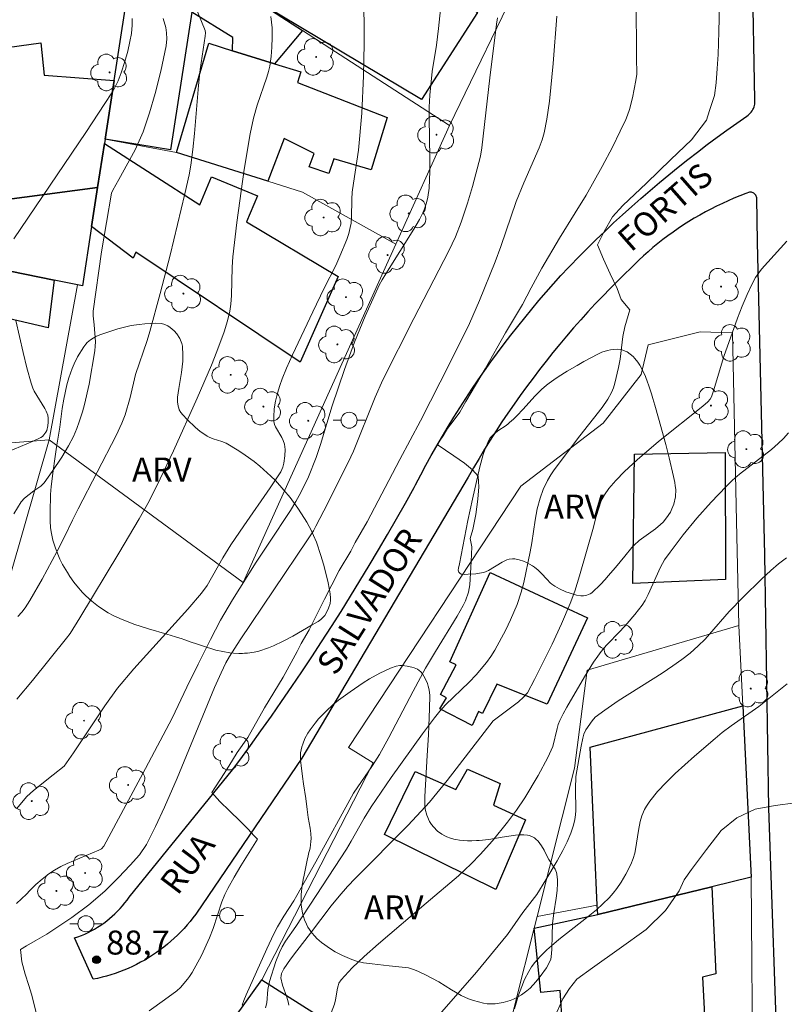
# Model space of a CAD drawing. Units: metres. Extents: x 285518 to 286033, y 1674346 to 1674911.
# Drawn here: x 285748 to 285796, y 1674724 to 1674786 of the extents above; entities that cross this region are included whole.
import ezdxf

# ---------------------------------------------------------------- set-up
doc = ezdxf.new("R2010")
doc.units = ezdxf.units.M
doc.header["$MEASUREMENT"] = 0
for name, color, linetype, lineweight, true_color in [('Arvores_Isoladas', 7, 'Continuous', 18, 0x00ff33), ('Curvas_Intermediarias', 7, 'Continuous', 9, 0x783c14), ('Curvas_Mestras', 7, 'Continuous', 20, 0x783c14), ('Pto_Cotado', 7, 'Continuous', 9, 0x783c14), ('Topon_Pto_Cotado', 7, 'Continuous', 9, 0x783c14), ('Topon_Vegetacao', 7, 'Continuous', 9, 0x00ff33), ('Vegetacao', 7, 'Orla8', 9, 0x00ff33)]:
    doc.layers.add(name, color=color, linetype=linetype, lineweight=lineweight, true_color=true_color)
for name, color, linetype, lineweight in [('Cerca', 8, 'Cerca', 20), ('Edificacoes', 7, 'Continuous', 30), ('Muro_Grade', 8, 'Continuous', 20), ('Pavimentacao_Asfaltica_Mfio', 10, 'Continuous', 30), ('Poste', 7, 'Continuous', 9), ('Topon_de_Vias', 7, 'Continuous', 9)]:
    doc.layers.add(name, color=color, linetype=linetype, lineweight=lineweight)
doc.styles.add('Arial', font='arial.ttf', dxfattribs={"height": 1.5})
doc.styles.get("Standard").update_dxf_attribs({"font": 'arial.ttf'})
doc.linetypes.add('Cerca', pattern='A,10,0,["X",Standard,S=1,R=0,X=0,Y=-0.5],0.1', length=10.1)
doc.linetypes.add('Orla8', pattern='A,6,-0.5,["V",Standard,S=1,R=0,X=-0.5,Y=-1],-0.5,6,-0.5,["V",Standard,S=1,R=0,X=-0.5,Y=-1],-0.5', length=14)

# ---------------------------------------------------------------- blocks, each defined once
blk = doc.blocks.new('Arvore')
at = {"layer": 'Arvores_Isoladas'}
blk.add_lwpolyline([(-0.718, 0.493, 0.872324), (-0.722, -0.551, 0.862983), (0.284, -0.827, 0.900105), (0.89, 0.029, 0.863155), (0.262, 0.861, 0.882486)], format="xyb", close=True, dxfattribs=at)
blk.add_circle((0, 0), 0.0286, dxfattribs=at)
blk = doc.blocks.new('Poste')
at = {"layer": 'Poste'}
for points in [[(-0.5, 0), (-1, 0)], [(0.5, 0), (1, 0)]]:
    blk.add_lwpolyline(points, dxfattribs=at)
blk.add_lwpolyline([(0, 0.5, 1), (0, -0.5, 1)], format="xyb", close=True, dxfattribs=at)
blk = doc.blocks.new('Cotas')
at = {"layer": 'Pto_Cotado'}
blk.add_hatch(color=256, dxfattribs=at).paths.add_polyline_path([(0, 0.24, 1), (0, -0.24, 1)])
at = {"layer": 'Pto_Cotado', "lineweight": -3}
blk.add_lwpolyline([(0, -0.24, -1), (0, 0.24, -1)], format="xyb", close=True, dxfattribs=at)

msp = doc.modelspace()

# ---------------------------------------------------------------- linework, layer by layer
at = {"layer": 'Cerca', "flags": 128}
msp.add_lwpolyline([(285771.834, 1674771.539), (285765.992, 1674774.791), (285763.828, 1674775.475), (285758.111, 1674777.261), (285753.657, 1674778.09)], dxfattribs=at)
at = {"layer": 'Curvas_Intermediarias', "flags": 128}
for points, elevation in [([(285758.578, 1674788.192), (285759.919, 1674784.897), (285759.93, 1674784.759), (285759.911, 1674784.549), (285759.601, 1674782.45), (285759.501, 1674781.454), (285759.243, 1674778.458), (285759.139, 1674777.462), (285759.011, 1674776.47), (285758.911, 1674775.869), (285758.652, 1674774.676), (285757.716, 1674770.838), (285757.107, 1674768.446), (285756.46, 1674766.066), (285756.288, 1674765.505), (285755.56, 1674763.375), (285755.227, 1674761.935), (285754.91, 1674760.855), (285754.714, 1674760.348), (285754.348, 1674759.57), (285751.967, 1674754.987), (285751.613, 1674754.277), (285751.106, 1674753.198), (285750.672, 1674752.345), (285749.729, 1674750.586), (285748.965, 1674749.253), (285748.667, 1674748.782), (285748.462, 1674748.53), (285748.208, 1674748.255)], 93), ([(285769.816, 1674786.907), (285769.849, 1674785.348), (285769.842, 1674784.072), (285769.8, 1674782.067), (285769.7, 1674779.729), (285769.5, 1674777.405), (285769.18, 1674775.348), (285769.109, 1674774.786), (285769.081, 1674774.357), (285769.064, 1674773.208), (285769.031, 1674772.854), (285768.985, 1674772.58), (285768.888, 1674772.2), (285768.765, 1674771.824), (285768.335, 1674770.784), (285768.07, 1674770.204), (285767.352, 1674768.776), (285766.641, 1674767.31), (285765.362, 1674764.615), (285765.001, 1674763.779), (285764.734, 1674763.104), (285764.585, 1674762.699), (285764.436, 1674762.217), (285764.315, 1674761.725), (285764.232, 1674761.23), (285764.197, 1674760.742), (285764.208, 1674760.451), (285764.253, 1674760.253), (285764.311, 1674760.108), (285764.699, 1674759.45), (285764.796, 1674759.259), (285764.873, 1674759.019), (285764.912, 1674758.684), (285764.897, 1674758.296), (285764.837, 1674757.836), (285764.772, 1674757.588), (285764.637, 1674757.302), (285763.976, 1674756.289), (285762.325, 1674753.921), (285761.521, 1674752.723), (285761.021, 1674751.909), (285760.028, 1674750.197), (285759.685, 1674749.699), (285758.838, 1674748.701), (285755.447, 1674744.985), (285754.429, 1674743.772), (285753.64, 1674742.673), (285751.687, 1674739.727), (285751.097, 1674738.9), (285750.416, 1674738.342), (285749.178, 1674737.378), (285748.764, 1674736.991), (285748.427, 1674736.607), (285748.15, 1674736.243)], 91), ([(285786.845, 1674786.792), (285786.862, 1674783.209), (285786.882, 1674782.173), (285786.82, 1674781.768), (285786.612, 1674780.682), (285786.432, 1674779.951), (285786.312, 1674779.598), (285786.206, 1674779.339), (285785.856, 1674778.593), (285785.367, 1674777.609), (285784.721, 1674776.392), (285783.727, 1674774.588), (285783.036, 1674773.49), (285782.067, 1674771.91), (285780.946, 1674770.035), (285780.286, 1674768.796), (285779.743, 1674767.753), (285778.69, 1674765.988), (285777.415, 1674763.732), (285776.2, 1674761.698), (285775.831, 1674761.024), (285775.408, 1674760.462), (285775.065, 1674759.999), (285774.778, 1674759.556), (285774.42, 1674759.004), (285775.445, 1674758.289), (285776.123, 1674757.838), (285776.617, 1674757.421), (285776.968, 1674757.019), (285777.009, 1674756.365), (285776.945, 1674755.577), (285776.824, 1674754.631), (285776.639, 1674753.688), (285776.48, 1674753.119), (285776.579, 1674752.596), (285776.541, 1674751.686), (285776.455, 1674750.223), (285776.379, 1674749.778), (285776.177, 1674749.227), (285776.034, 1674748.934), (285775.657, 1674748.272), (285774.3, 1674746.066), (285773.678, 1674745.01), (285772.902, 1674743.579), (285771.393, 1674740.692), (285770.803, 1674739.624), (285770.368, 1674738.926), (285769.19, 1674737.198), (285766.829, 1674732.905), (285765.648, 1674730.794), (285765.451, 1674730.466), (285764.823, 1674729.505), (285764.434, 1674728.849), (285764.204, 1674728.396), (285763.776, 1674727.472), (285762.485, 1674724.59), (285762.335, 1674724.244), (285762.226, 1674723.938)], 87), ([(285792.048, 1674786.548), (285792.014, 1674784.821), (285791.983, 1674783.387), (285791.911, 1674782.526), (285791.858, 1674781.624), (285791.737, 1674780.84), (285791.435, 1674779.886), (285791.239, 1674779.287), (285790.307, 1674778.055), (285789.014, 1674776.83), (285787.49, 1674775.357), (285786.012, 1674773.951), (285785.378, 1674773.24), (285784.853, 1674772.319), (285784.552, 1674771.742), (285784.442, 1674771.494), (285784.811, 1674770.593), (285785.23, 1674769.688), (285785.652, 1674768.757), (285785.919, 1674768.066), (285786.461, 1674767.425), (285786.148, 1674766.358), (285786.02, 1674765.755), (285785.839, 1674764.349), (285785.745, 1674763.828), (285785.519, 1674762.842), (285785.425, 1674762.542), (285785.31, 1674762.254), (285785.087, 1674761.849), (285784.726, 1674761.315), (285783.327, 1674759.553), (285781.725, 1674757.427), (285781.508, 1674757.099), (285781.311, 1674756.763), (285781.029, 1674756.183), (285780.842, 1674755.657), (285780.665, 1674754.976), (285780.539, 1674754.275), (285780.329, 1674752.855), (285780.229, 1674752.292), (285779.833, 1674750.384), (285779.669, 1674749.761), (285779.404, 1674749.002), (285778.999, 1674748.044), (285778.7, 1674747.416), (285778.016, 1674746.134), (285777.766, 1674745.742), (285777.49, 1674745.364), (285776.843, 1674744.598), (285776.42, 1674744.153), (285774.943, 1674742.726), (285774.576, 1674742.327), (285774.236, 1674741.92), (285773.488, 1674740.907), (285771.541, 1674738.176), (285770.282, 1674736.343), (285769.852, 1674735.641), (285769.041, 1674734.206), (285768.737, 1674733.709), (285766.854, 1674730.798), (285765.583, 1674728.869), (285764.942, 1674727.943), (285764.729, 1674727.59), (285764.559, 1674727.241), (285764.329, 1674726.67), (285763.934, 1674725.415), (285763.827, 1674724.932), (285763.758, 1674724.08), (285763.679, 1674723.786)], 86), ([(285764.011, 1674785.78), (285764.092, 1674785.067), (285764.106, 1674784.462), (285764.083, 1674783.859), (285764.034, 1674783.266), (285763.945, 1674782.674), (285763.867, 1674782.321), (285763.768, 1674781.97), (285763.158, 1674780.229), (285762.925, 1674779.417), (285762.725, 1674778.438), (285762.35, 1674776.193), (285761.894, 1674772.898), (285761.637, 1674770.75), (285761.597, 1674770.09), (285761.568, 1674768.322), (285761.52, 1674767.777), (285761.454, 1674767.351), (285761.31, 1674766.749), (285761.093, 1674766.056), (285760.635, 1674764.812), (285760.3, 1674763.967), (285759.407, 1674761.91), (285757.93, 1674758.602), (285757.109, 1674756.858), (285756.406, 1674755.466), (285755.779, 1674754.354), (285754.517, 1674752.215), (285752.077, 1674748.157), (285751.466, 1674747.187), (285751.256, 1674746.904), (285749.116, 1674744.24), (285748.141, 1674743.086)], 92), ([(285781.883, 1674785.788), (285781.671, 1674782.827), (285781.43, 1674780.471), (285781.274, 1674779.358), (285781.104, 1674778.505), (285780.978, 1674778.049), (285780.797, 1674777.556), (285779.826, 1674775.366), (285779.352, 1674774.195), (285778.387, 1674771.388), (285778.035, 1674770.435), (285777.06, 1674768.014), (285776.43, 1674766.577), (285775.232, 1674764.125), (285773.367, 1674760.478), (285772.078, 1674758.068), (285770.04, 1674754.167), (285769.289, 1674752.878), (285769.01, 1674752.338), (285768.285, 1674751.125), (285767.361, 1674749.339), (285766.414, 1674747.426), (285765.905, 1674746.557), (285765.656, 1674746.054), (285764.796, 1674744.464), (285763.63, 1674742.544), (285762.57, 1674740.691), (285761.91, 1674739.755), (285761.382, 1674738.889), (285760.914, 1674738.142), (285760.521, 1674737.535), (285760.337, 1674737.25), (285760.838, 1674736.678), (285761.437, 1674736.098), (285762.097, 1674735.46), (285762.602, 1674734.943), (285762.963, 1674734.552), (285763.19, 1674734.331), (285762.143, 1674732.658), (285761.728, 1674731.951), (285761.332, 1674731.235), (285761.147, 1674730.87), (285760.949, 1674730.399), (285760.404, 1674728.734), (285760.185, 1674728.158), (285759.674, 1674727.058), (285759.095, 1674725.994), (285758.931, 1674725.728), (285758.804, 1674725.561), (285758.364, 1674725.054), (285758.145, 1674724.849), (285757.374, 1674724.268), (285756.412, 1674723.594)], 88), ([(285747.957, 1674754.661), (285748.414, 1674755.421), (285748.627, 1674755.651), (285749.213, 1674756.108), (285749.639, 1674756.4), (285749.846, 1674756.599), (285750.351, 1674757.32), (285750.951, 1674758.219), (285751.366, 1674758.918), (285751.675, 1674759.515), (285751.89, 1674760.004), (285752.048, 1674760.431), (285752.244, 1674761.044), (285752.372, 1674761.514), (285752.654, 1674762.786), (285753.019, 1674764.873), (285753.048, 1674765.148), (285753.051, 1674765.427), (285752.98, 1674766.492), (285752.913, 1674767.055), (285752.915, 1674767.353), (285753.439, 1674771.059), (285754.064, 1674774.731), (285754.138, 1674774.918), (285754.521, 1674775.578), (285755.53, 1674777.433), (285755.796, 1674777.99), (285756.03, 1674778.56), (285756.433, 1674779.748), (285756.786, 1674780.957), (285757.14, 1674782.354), (285757.485, 1674783.939), (285757.521, 1674784.368), (285757.503, 1674784.751), (285757.447, 1674785.078), (285757.285, 1674785.643)], 94), ([(285749.343, 1674723.467), (285749.204, 1674724.076), (285749.05, 1674724.627), (285748.892, 1674725.173), (285748.658, 1674725.89), (285748.463, 1674726.659), (285748.369, 1674727.424), (285748.742, 1674727.657), (285749.296, 1674727.972), (285750.017, 1674728.383), (285750.775, 1674728.891), (285751.574, 1674729.416), (285752.641, 1674730.22), (285753.633, 1674731.082), (285754.501, 1674731.926), (285755.232, 1674732.696), (285755.806, 1674733.355), (285756.236, 1674733.991), (285756.801, 1674735.114), (285757.373, 1674736.327), (285758.155, 1674738.14), (285760.504, 1674743.801), (285760.906, 1674744.731), (285761.204, 1674745.353), (285761.433, 1674745.751), (285762.104, 1674746.786), (285766.307, 1674753.037), (285766.673, 1674753.61), (285766.835, 1674753.893), (285767.576, 1674755.334), (285769.017, 1674758.237), (285769.177, 1674758.598), (285770.543, 1674761.97), (285771.022, 1674763.045), (285772.947, 1674766.875), (285775.146, 1674771.127), (285775.548, 1674771.986), (285775.918, 1674772.919), (285776.311, 1674774.092), (285776.617, 1674775.132), (285777.116, 1674777.041), (285777.204, 1674777.554), (285777.7, 1674781.939), (285778.123, 1674785.298), (285778.187, 1674785.684)], 89), ([(285767.784, 1674723.465), (285768.001, 1674724.008), (285768.065, 1674724.277), (285768.175, 1674725.004), (285768.216, 1674725.162), (285768.275, 1674725.31), (285768.415, 1674725.531), (285769.11, 1674726.273), (285769.853, 1674726.986), (285770.751, 1674727.775), (285773.718, 1674730.323), (285775.743, 1674732.039), (285776.542, 1674732.781), (285777.102, 1674733.358), (285777.865, 1674734.222), (285778.808, 1674735.384), (285779.365, 1674736.132), (285779.883, 1674736.909), (285780.728, 1674738.309), (285781.328, 1674739.424), (285781.64, 1674740.129), (285781.908, 1674741.241), (285781.984, 1674741.499), (285782.081, 1674741.75), (285782.284, 1674742.173), (285782.506, 1674742.588), (285783.619, 1674744.486), (285784.187, 1674745.398), (285784.444, 1674745.779), (285784.652, 1674746.056), (285784.992, 1674746.45), (285785.847, 1674747.324), (285786.283, 1674747.803), (285786.769, 1674748.37), (285787.224, 1674748.959), (285787.406, 1674749.259), (285787.601, 1674749.626), (285788.37, 1674751.341), (285788.627, 1674751.789), (285788.964, 1674752.275), (285789.781, 1674753.349), (285790.642, 1674754.395), (285791.541, 1674755.409), (285792.471, 1674756.388), (285792.877, 1674756.773), (285793.301, 1674757.141), (285795.302, 1674758.698), (285795.73, 1674759.062), (285796.048, 1674759.372), (285796.367, 1674759.743)], 84), ([(285796.249, 1674751.923), (285795.747, 1674751.542), (285795.264, 1674751.129), (285794.677, 1674750.586), (285793.544, 1674749.466), (285792.657, 1674748.554), (285791.433, 1674747.137), (285791.152, 1674746.832), (285790.718, 1674746.408), (285790.221, 1674745.964), (285789.695, 1674745.554), (285789.146, 1674745.165), (285788.468, 1674744.716), (285785.718, 1674742.966), (285784.884, 1674742.393), (285784.294, 1674741.95), (285784.089, 1674741.717), (285783.709, 1674741.156), (285783.586, 1674740.895), (285783.514, 1674740.651), (285783.409, 1674740.148), (285783.072, 1674738.251), (285783.049, 1674737.474), (285783.073, 1674736.125), (285783.058, 1674735.842), (285783.022, 1674735.563), (285782.942, 1674735.2), (285782.766, 1674734.698), (285782.533, 1674734.158), (285782.268, 1674733.625), (285781.906, 1674732.968), (285781.204, 1674731.779), (285780.633, 1674730.864), (285780.353, 1674730.482), (285779.768, 1674729.735), (285778.815, 1674728.354), (285776.863, 1674726.011), (285774.419, 1674723.203)], 83), ([(285779.239, 1674723.706), (285779.504, 1674724.578), (285779.7, 1674725.12), (285779.879, 1674725.544), (285780.139, 1674726.049), (285780.316, 1674726.333), (285780.512, 1674726.604), (285780.846, 1674726.978), (285781.26, 1674727.395), (285781.55, 1674727.662), (285782.008, 1674728.045), (285783.754, 1674729.4), (285784.37, 1674729.911), (285785.159, 1674730.658), (285785.407, 1674730.944), (285785.642, 1674731.247), (285785.914, 1674731.643), (285786.208, 1674732.139), (285786.509, 1674732.736), (285786.658, 1674733.108), (285786.763, 1674733.443), (285786.817, 1674733.669), (285786.997, 1674734.857), (285787.104, 1674735.438), (285787.198, 1674735.774), (285787.374, 1674736.189), (285787.487, 1674736.383), (285787.707, 1674736.698), (285788.192, 1674737.299), (285788.727, 1674737.878), (285789.293, 1674738.436), (285790.486, 1674739.505), (285791.785, 1674740.628), (285792.233, 1674740.998), (285792.793, 1674741.416), (285794.51, 1674742.629), (285796.291, 1674744.045)], 82), ([(285781.899, 1674723.5), (285782.258, 1674724.342), (285782.684, 1674724.984), (285783.144, 1674725.57), (285784.113, 1674726.286), (285785.783, 1674727.477), (285787.464, 1674728.671), (285788.686, 1674729.858), (285789.531, 1674731.09), (285789.847, 1674731.787), (285790.3, 1674732.433), (285791.243, 1674733.679), (285792.159, 1674734.863), (285793.135, 1674735.668), (285794.278, 1674736.205), (285795.537, 1674736.436), (285796.815, 1674736.595)], 81)]:
    msp.add_lwpolyline(points, dxfattribs=dict(at, elevation=elevation))
at = {"layer": 'Curvas_Mestras', "flags": 128}
for points, elevation in [([(285775.093, 1674790.791), (285774.497, 1674785.029), (285774.364, 1674783.983), (285774.107, 1674782.329), (285773.956, 1674780.842), (285773.918, 1674780.096), (285773.909, 1674779.428), (285773.952, 1674776.917), (285773.953, 1674776.082), (285773.912, 1674775.028), (285773.828, 1674774.463), (285773.744, 1674774.128), (285773.616, 1674773.748), (285773.507, 1674773.485), (285773.302, 1674773.076), (285772.953, 1674772.463), (285771.197, 1674769.688), (285770.967, 1674769.3), (285770.79, 1674768.968), (285770.507, 1674768.367), (285769.905, 1674767.023), (285769.241, 1674765.397), (285768.611, 1674763.704), (285767.859, 1674761.415), (285767.125, 1674759), (285766.857, 1674758.195), (285766.366, 1674756.989), (285765.894, 1674756.005), (285765.589, 1674755.442), (285765.246, 1674754.869), (285763.886, 1674752.845), (285763.11, 1674751.644), (285761.627, 1674749.298), (285760.878, 1674748.013), (285760.241, 1674746.801), (285759.473, 1674745.272), (285758.773, 1674743.84), (285757.852, 1674741.89), (285756.189, 1674738.747), (285753.577, 1674733.888), (285753.43, 1674733.725), (285753.266, 1674733.636), (285751.291, 1674732.805), (285750.887, 1674732.609), (285750.501, 1674732.391), (285750.141, 1674732.154), (285749.726, 1674731.832), (285749.328, 1674731.481), (285748.946, 1674731.11), (285748.74, 1674730.889), (285748.122, 1674730.312)], 90), ([(285755.346, 1674785.646), (285755.349, 1674785.232), (285755.301, 1674784.716), (285755.213, 1674784.199), (285755.074, 1674783.597), (285754.895, 1674782.962), (285754.671, 1674782.25), (285754.473, 1674781.757), (285754.241, 1674781.279), (285754.076, 1674780.993), (285753.652, 1674780.329), (285752.465, 1674778.518), (285747.945, 1674771.871)], 95), ([(285765.137, 1674723.941), (285765.101, 1674724.157), (285765.014, 1674724.451), (285764.745, 1674725.205), (285764.651, 1674725.649), (285764.655, 1674725.788), (285764.687, 1674725.927), (285764.831, 1674726.223), (285765.256, 1674726.829), (285765.644, 1674727.351), (285766.502, 1674728.454), (285767.785, 1674730.157), (285768.279, 1674730.767), (285768.813, 1674731.368), (285769.303, 1674731.887), (285772.598, 1674735.204), (285773.925, 1674736.642), (285775.04, 1674737.986), (285777.918, 1674741.723), (285779.49, 1674742.919), (285779.811, 1674743.2), (285780.052, 1674743.467), (285780.498, 1674744.3), (285781.608, 1674746.523), (285782.193, 1674747.784), (285782.73, 1674749.063), (285783.015, 1674749.841), (285783.318, 1674750.79), (285784.176, 1674753.834), (285784.504, 1674755.125), (285784.642, 1674755.453), (285784.866, 1674755.862), (285785.136, 1674756.248), (285785.581, 1674756.753), (285786.125, 1674757.312), (285786.915, 1674758.053), (285788.245, 1674759.192), (285791.012, 1674761.402), (285791.329, 1674761.675), (285791.478, 1674761.844), (285791.552, 1674761.986), (285791.68, 1674762.353), (285792.325, 1674764.507), (285793.188, 1674766.905), (285793.479, 1674767.655), (285793.791, 1674768.395), (285794.059, 1674768.974), (285794.307, 1674769.448), (285794.509, 1674769.75), (285794.691, 1674769.978), (285796.255, 1674771.711)], 85), ([(285748.084, 1674766.762), (285748.534, 1674764.754), (285748.776, 1674763.793), (285749.043, 1674762.844), (285749.144, 1674762.53), (285749.224, 1674762.347), (285749.893, 1674761.257), (285749.98, 1674761.082), (285750.071, 1674760.839), (285750.103, 1674760.645), (285750.106, 1674760.409), (285750.074, 1674760.177), (285750.008, 1674759.88), (285749.956, 1674759.772), (285749.838, 1674759.6), (285749.748, 1674759.514), (285749.648, 1674759.446), (285749.169, 1674759.209), (285747.578, 1674758.551)], 95)]:
    msp.add_lwpolyline(points, dxfattribs=dict(at, elevation=elevation))
at = {"layer": 'Edificacoes', "flags": 128}
for points in [[(285763.422, 1674786.558), (285766.355, 1674791.948), (285776.935, 1674786.03), (285773.443, 1674780.573), (285763.422, 1674786.558)], [(285755.724, 1674791.544), (285759.559, 1674789.06), (285759.088, 1674786.034), (285757.748, 1674777.437), (285753.657, 1674778.09), (285754.221, 1674781.761), (285755.285, 1674788.688), (285755.724, 1674791.544)], [(285764.253, 1674782.819), (285761.628, 1674783.632), (285761.634, 1674784.465), (285759.088, 1674786.034), (285760.262, 1674788.605), (285763.422, 1674786.558), (285766, 1674784.889), (285764.253, 1674782.819)], [(285737.179, 1674772.966), (285736.227, 1674782.265), (285749.648, 1674784.118), (285749.854, 1674782.105), (285754.221, 1674781.761), (285753.657, 1674778.09), (285753.615, 1674777.821), (285753.192, 1674775.069), (285739.166, 1674773.227), (285737.179, 1674772.966)], [(285758.111, 1674777.261), (285760.137, 1674784.093), (285761.628, 1674783.632), (285764.253, 1674782.819), (285765.902, 1674782.309), (285765.679, 1674781.646), (285771.291, 1674779.445), (285770.277, 1674776.192), (285767.949, 1674776.877), (285767.644, 1674775.96), (285766.407, 1674776.374), (285766.733, 1674777.21), (285764.851, 1674778.134), (285763.828, 1674775.475), (285758.111, 1674777.261)], [(285753.615, 1674777.821), (285759.576, 1674774.001), (285760.304, 1674775.752), (285763.18, 1674774.565), (285762.487, 1674772.924), (285768.23, 1674769.52), (285765.84, 1674764.154), (285755.583, 1674771.041), (285755.409, 1674770.665), (285752.818, 1674772.629), (285753.192, 1674775.069), (285753.615, 1674777.821)], [(285753.192, 1674775.069), (285752.818, 1674772.629), (285752.248, 1674768.918), (285751.936, 1674768.997), (285750.486, 1674769.289), (285744.845, 1674770.423), (285742.98, 1674770.797), (285742.115, 1674769.08), (285739.509, 1674769.14), (285739.463, 1674769.416), (285738.68, 1674769.59), (285739.166, 1674773.227), (285753.192, 1674775.069)], [(285750.486, 1674769.289), (285750.107, 1674766.302), (285744.459, 1674767.624), (285744.845, 1674770.423), (285750.486, 1674769.289)], [(285786.65, 1674750.314), (285786.753, 1674758.398), (285792.419, 1674758.504), (285792.434, 1674750.573), (285786.65, 1674750.314)], [(285776.608, 1674741.44), (285774.587, 1674742.467), (285775.002, 1674743.159), (285774.614, 1674743.382), (285775.602, 1674745.227), (285775.214, 1674745.408), (285777.724, 1674750.992), (285783.799, 1674748.165), (285781.277, 1674742.762), (285778.136, 1674744.026), (285777.251, 1674742.183), (285776.989, 1674742.313), (285776.608, 1674741.44)], [(285784.446, 1674729.607), (285784.42, 1674730.191), (285783.984, 1674740.072), (285793.523, 1674742.655), (285794.023, 1674732.346), (285794.034, 1674731.954), (285791.582, 1674731.354), (285784.446, 1674729.607)], [(285773.041, 1674738.553), (285775.584, 1674737.423), (285776.306, 1674738.702), (285778.342, 1674737.796), (285777.933, 1674736.461), (285779.923, 1674735.527), (285778.083, 1674731.187), (285771.118, 1674734.612), (285773.041, 1674738.553)], [(285782.545, 1674718.229), (285782.105, 1674724.861), (285780.896, 1674724.726), (285780.479, 1674728.761), (285784.446, 1674729.607), (285791.582, 1674731.354), (285791.837, 1674725.9), (285790.99, 1674725.694), (285791.324, 1674719.377), (285789.929, 1674719.109), (285789.95, 1674718.546), (285785.23, 1674717.893), (285785.212, 1674718.369), (285782.545, 1674718.229)], [(285767.672, 1674723.24), (285774.084, 1674718.961), (285769.884, 1674713.053), (285769.545, 1674713.231), (285768.162, 1674711.192), (285765.701, 1674712.99), (285767.112, 1674715.067), (285759.796, 1674720.422), (285763.456, 1674725.525), (285767.492, 1674722.957), (285767.672, 1674723.24)]]:
    msp.add_lwpolyline(points, close=True, dxfattribs=at)
at = {"layer": 'Muro_Grade', "flags": 128}
for points in [[(285753.657, 1674778.09), (285754.221, 1674781.761), (285755.285, 1674788.688), (285755.724, 1674791.544)], [(285755.724, 1674791.544), (285759.559, 1674789.06), (285760.262, 1674788.605), (285763.422, 1674786.558), (285766, 1674784.889), (285775.177, 1674778.945), (285779.783, 1674788.491), (285781.213, 1674791.455)], [(285775.177, 1674778.945), (285771.834, 1674771.539)], [(285753.192, 1674775.069), (285753.615, 1674777.821), (285753.657, 1674778.09)], [(285732.921, 1674772.407), (285737.179, 1674772.966), (285739.166, 1674773.227), (285753.192, 1674775.069)], [(285750.16, 1674759.292), (285751.936, 1674768.997), (285752.248, 1674768.918), (285752.818, 1674772.629), (285753.192, 1674775.069)], [(285771.834, 1674771.539), (285762.284, 1674750.377), (285750.16, 1674759.292)], [(285744.558, 1674691.955), (285750.096, 1674704.82), (285752.883, 1674710.559), (285756.648, 1674717.001), (285757.459, 1674716.592), (285759.796, 1674720.422), (285763.456, 1674725.525), (285770.415, 1674739.095), (285768.87, 1674740.064), (285779.642, 1674756.407), (285784.791, 1674760.332), (285787.167, 1674763.383), (285787.607, 1674765.232), (285790.842, 1674766.055), (285792.86, 1674765.992), (285793.126, 1674754.22), (285793.275, 1674747.685)], [(285750.16, 1674759.292), (285743.758, 1674737.057), (285741.454, 1674728.647), (285732.306, 1674727.227), (285733.69, 1674757.348)], [(285733.69, 1674757.348), (285737.55, 1674757.824), (285742.161, 1674758.393), (285745.41, 1674758.793), (285745.395, 1674758.932), (285750.16, 1674759.292)], [(285780.663, 1674729.49), (285783.001, 1674738.775), (285783.777, 1674744.898), (285793.275, 1674747.685)], [(285793.275, 1674747.685), (285793.523, 1674742.655), (285794.023, 1674732.346), (285794.034, 1674731.954)], [(285780.663, 1674729.49), (285784.42, 1674730.191), (285784.446, 1674729.607), (285791.582, 1674731.354), (285794.034, 1674731.954)], [(285794.034, 1674731.954), (285794.133, 1674718.687)], [(285777.603, 1674717.081), (285779.292, 1674724.049), (285780.479, 1674728.761), (285780.663, 1674729.49)]]:
    msp.add_lwpolyline(points, dxfattribs=at)
at = {"layer": 'Pavimentacao_Asfaltica_Mfio', "flags": 128}
msp.add_lwpolyline([(285795.739, 1674718.84), (285795.138, 1674736.269), (285794.892, 1674752.107), (285794.439, 1674771.655), (285794.388, 1674774.425), (285794.387, 1674774.435), (285794.374, 1674774.491), (285794.353, 1674774.544), (285794.326, 1674774.594), (285794.292, 1674774.64), (285794.252, 1674774.681), (285794.207, 1674774.715), (285794.158, 1674774.743), (285794.106, 1674774.764), (285794.052, 1674774.777), (285793.996, 1674774.782), (285793.941, 1674774.78), (285793.7, 1674774.692), (285793.33, 1674774.551), (285792.962, 1674774.402), (285792.598, 1674774.245), (285792.236, 1674774.081), (285791.879, 1674773.91), (285791.524, 1674773.732), (285791.173, 1674773.547), (285790.827, 1674773.354), (285790.484, 1674773.155), (285790.145, 1674772.949), (285789.81, 1674772.736), (285789.48, 1674772.516), (285789.154, 1674772.29), (285788.833, 1674772.057), (285788.516, 1674771.817), (285788.204, 1674771.572), (285787.898, 1674771.32), (285787.596, 1674771.062), (285787.3, 1674770.797), (285787.009, 1674770.527), (285786.724, 1674770.251), (285786.444, 1674769.97), (285786.177, 1674769.712), (285785.698, 1674769.241), (285785.225, 1674768.763), (285784.757, 1674768.281), (285784.295, 1674767.792), (285783.838, 1674767.298), (285783.388, 1674766.799), (285782.943, 1674766.295), (285782.505, 1674765.785), (285782.072, 1674765.27), (285781.646, 1674764.75), (285781.226, 1674764.224), (285780.812, 1674763.694), (285780.404, 1674763.159), (285780.003, 1674762.619), (285779.608, 1674762.075), (285779.22, 1674761.525), (285778.838, 1674760.971), (285778.463, 1674760.413), (285778.094, 1674759.85), (285777.733, 1674759.283), (285777.377, 1674758.711), (285777.029, 1674758.136), (285776.687, 1674757.556), (285776.353, 1674756.972), (285765.953, 1674739.384), (285759.373, 1674729.704), (285759.324, 1674729.637), (285759.151, 1674729.406), (285758.972, 1674729.18), (285758.786, 1674728.96), (285758.595, 1674728.745), (285758.397, 1674728.535), (285758.194, 1674728.33), (285757.985, 1674728.132), (285757.77, 1674727.939), (285757.551, 1674727.752), (285757.326, 1674727.572), (285757.096, 1674727.398), (285756.862, 1674727.23), (285756.623, 1674727.069), (285756.38, 1674726.914), (285756.132, 1674726.766), (285755.88, 1674726.625), (285755.625, 1674726.492), (285755.366, 1674726.365), (285755.103, 1674726.246), (285754.838, 1674726.134), (285754.569, 1674726.029), (285754.297, 1674725.932), (285754.023, 1674725.842), (285753.747, 1674725.76), (285753.468, 1674725.686), (285753.187, 1674725.619), (285752.905, 1674725.56), (285751.74, 1674728.147), (285751.96, 1674728.221), (285752.174, 1674728.303), (285752.385, 1674728.392), (285752.593, 1674728.488), (285752.797, 1674728.592), (285752.998, 1674728.702), (285753.194, 1674728.819), (285753.387, 1674728.944), (285753.574, 1674729.074), (285753.757, 1674729.212), (285753.936, 1674729.355), (285754.109, 1674729.505), (285754.276, 1674729.66), (285754.439, 1674729.822), (285754.595, 1674729.988), (285754.745, 1674730.161), (285754.89, 1674730.338), (285755.028, 1674730.52), (285755.159, 1674730.707), (285761.629, 1674738.652), (285762.084, 1674739.269), (285762.745, 1674740.178), (285763.401, 1674741.092), (285764.049, 1674742.011), (285764.691, 1674742.934), (285765.327, 1674743.862), (285765.956, 1674744.794), (285766.578, 1674745.731), (285767.193, 1674746.672), (285767.802, 1674747.617), (285768.404, 1674748.567), (285768.999, 1674749.521), (285769.588, 1674750.48), (285770.169, 1674751.442), (285770.744, 1674752.409), (285771.312, 1674753.379), (285771.873, 1674754.354), (285772.427, 1674755.332), (285772.974, 1674756.315), (285773.061, 1674756.485), (285773.383, 1674757.101), (285773.711, 1674757.713), (285774.047, 1674758.322), (285774.389, 1674758.926), (285774.739, 1674759.527), (285775.095, 1674760.123), (285775.458, 1674760.716), (285775.827, 1674761.304), (285776.204, 1674761.888), (285776.587, 1674762.467), (285776.976, 1674763.042), (285777.372, 1674763.612), (285777.775, 1674764.178), (285778.184, 1674764.739), (285778.599, 1674765.296), (285779.021, 1674765.847), (285779.449, 1674766.394), (285779.883, 1674766.935), (285780.323, 1674767.472), (285780.769, 1674768.003), (285781.222, 1674768.53), (285781.68, 1674769.051), (285782.144, 1674769.566), (285782.614, 1674770.077), (285782.719, 1674770.185), (285783.252, 1674770.731), (285783.791, 1674771.271), (285784.336, 1674771.806), (285784.886, 1674772.335), (285785.442, 1674772.858), (285786.003, 1674773.375), (285786.57, 1674773.887), (285787.142, 1674774.392), (285787.719, 1674774.892), (285788.302, 1674775.385), (285788.889, 1674775.872), (285789.482, 1674776.353), (285790.08, 1674776.828), (285790.683, 1674777.297), (285791.29, 1674777.759), (285791.903, 1674778.215), (285792.52, 1674778.665), (285793.142, 1674779.108), (285793.768, 1674779.544), (285793.769, 1674779.545), (285793.845, 1674779.597), (285793.915, 1674779.656), (285793.981, 1674779.721), (285794.04, 1674779.791), (285794.094, 1674779.866), (285794.141, 1674779.945), (285794.182, 1674780.028), (285794.215, 1674780.114), (285794.241, 1674780.202), (285794.26, 1674780.292), (285794.27, 1674780.382), (285794.273, 1674780.474), (285794.269, 1674780.565), (285794.116, 1674788.576)], dxfattribs=at)
at = {"layer": 'Vegetacao', "flags": 128}
for points in [[(285758.063, 1674746.984), (285757.526, 1674747.147), (285756.361, 1674747.487), (285755.459, 1674747.776), (285754.582, 1674748.119), (285754.166, 1674748.316), (285753.851, 1674748.487), (285753.254, 1674748.874), (285752.834, 1674749.203), (285752.438, 1674749.566), (285752.248, 1674749.76), (285751.886, 1674750.176), (285751.713, 1674750.397), (285751.464, 1674750.746), (285751.3, 1674750.998), (285751.005, 1674751.502), (285750.834, 1674751.84), (285750.553, 1674752.519), (285750.398, 1674753.033), (285750.291, 1674753.551), (285750.256, 1674753.812), (285750.226, 1674754.206), (285750.216, 1674754.762), (285750.254, 1674755.875), (285750.294, 1674756.37), (285750.405, 1674757.361), (285750.51, 1674758.105), (285750.629, 1674758.849), (285750.692, 1674759.221), (285750.822, 1674760.083), (285750.984, 1674761.258), (285751.081, 1674761.851), (285751.273, 1674762.74), (285751.398, 1674763.182), (285751.604, 1674763.767), (285751.726, 1674764.057), (285751.937, 1674764.488), (285752.323, 1674765.123), (285752.453, 1674765.289), (285752.547, 1674765.387), (285752.75, 1674765.555), (285753.087, 1674765.752), (285753.326, 1674765.857), (285753.82, 1674766.038), (285754.465, 1674766.244), (285754.789, 1674766.33), (285755.284, 1674766.438), (285755.795, 1674766.515), (285756.136, 1674766.548), (285756.818, 1674766.583), (285757.157, 1674766.568), (285757.325, 1674766.532), (285757.575, 1674766.421), (285757.72, 1674766.327), (285757.978, 1674766.113), (285758.141, 1674765.935), (285758.332, 1674765.639), (285758.454, 1674765.316), (285758.487, 1674765.146), (285758.524, 1674764.596), (285758.514, 1674764.227), (285758.436, 1674763.498), (285758.259, 1674762.511), (285758.193, 1674761.96), (285758.19, 1674761.682), (285758.224, 1674761.408), (285758.26, 1674761.273), (285758.295, 1674761.179), (285758.391, 1674761.011), (285758.513, 1674760.86), (285758.796, 1674760.577), (285759.317, 1674760.077), (285759.589, 1674759.846), (285760.031, 1674759.536), (285760.157, 1674759.468), (285760.422, 1674759.366), (285760.964, 1674759.199), (285761.22, 1674759.083), (285762.019, 1674758.605), (285762.409, 1674758.349), (285762.975, 1674757.935), (285763.334, 1674757.643), (285764.019, 1674757.025), (285764.301, 1674756.744), (285764.835, 1674756.159), (285765.215, 1674755.696), (285765.71, 1674755.024), (285765.94, 1674754.678), (285766.263, 1674754.147), (285766.555, 1674753.599), (285766.689, 1674753.317), (285766.861, 1674752.903), (285767.146, 1674752.06), (285767.309, 1674751.527), (285767.577, 1674750.459), (285767.682, 1674749.925), (285767.727, 1674749.658), (285767.749, 1674749.395), (285767.745, 1674749.262), (285767.718, 1674749.062), (285767.631, 1674748.762), (285767.483, 1674748.465), (285767.386, 1674748.32), (285767.309, 1674748.223), (285767.147, 1674748.066), (285766.975, 1674747.942), (285766.602, 1674747.725), (285765.402, 1674747.03), (285764.789, 1674746.702), (285764.177, 1674746.413), (285763.873, 1674746.288), (285763.275, 1674746.089), (285762.983, 1674746.02), (285762.554, 1674745.96), (285762.372, 1674745.949), (285762.252, 1674745.945), (285762.017, 1674745.945), (285761.674, 1674745.963), (285761.45, 1674745.985), (285761.015, 1674746.054), (285760.588, 1674746.151), (285759.744, 1674746.405), (285759.315, 1674746.553), (285759.097, 1674746.631), (285758.801, 1674746.735), (285758.65, 1674746.788), (285758.419, 1674746.867), (285758.183, 1674746.945)], [(285787.887, 1674761.875), (285788.006, 1674761.466), (285788.24, 1674760.648), (285788.695, 1674759.007), (285788.914, 1674758.182), (285789.185, 1674757.014), (285789.259, 1674756.625), (285789.292, 1674756.43), (285789.319, 1674756.196), (285789.304, 1674755.73), (285789.201, 1674755.273), (285789.086, 1674754.977), (285788.989, 1674754.784), (285788.75, 1674754.412), (285788.533, 1674754.154), (285788.378, 1674753.999), (285788.05, 1674753.723), (285787.036, 1674752.992), (285786.728, 1674752.718), (285786.586, 1674752.565), (285786.137, 1674752.029), (285785.551, 1674751.31), (285785.247, 1674750.952), (285785.128, 1674750.815), (285784.889, 1674750.543), (285784.638, 1674750.272), (285784.071, 1674749.738), (285783.977, 1674749.67), (285783.77, 1674749.583), (285783.549, 1674749.55), (285783.401, 1674749.55), (285783.117, 1674749.591), (285782.652, 1674749.724), (285782.449, 1674749.799), (285782.053, 1674749.983), (285781.766, 1674750.149), (285781.588, 1674750.275), (285781.481, 1674750.365), (285781.285, 1674750.556), (285780.919, 1674750.955), (285780.721, 1674751.15), (285780.494, 1674751.333), (285780.365, 1674751.418), (285780.003, 1674751.62), (285779.818, 1674751.705), (285779.539, 1674751.802), (285779.263, 1674751.853), (285779.128, 1674751.857), (285778.911, 1674751.827), (285778.767, 1674751.783), (285778.48, 1674751.649), (285777.618, 1674751.133), (285777.323, 1674751.01), (285777.173, 1674750.972), (285776.828, 1674750.92), (285776.358, 1674750.887), (285776.123, 1674750.884), (285775.92, 1674750.891), (285775.823, 1674750.952), (285775.775, 1674751.016), (285775.733, 1674751.146), (285775.741, 1674751.279), (285775.807, 1674751.544), (285776.328, 1674754.246), (285776.613, 1674755.596), (285777.086, 1674757.619), (285777.287, 1674758.374), (285777.408, 1674758.743), (285777.638, 1674759.273), (285777.733, 1674759.422), (285777.808, 1674759.514), (285777.981, 1674759.681), (285778.273, 1674759.9), (285778.658, 1674760.154), (285778.82, 1674760.275), (285778.943, 1674760.379), (285779.173, 1674760.586), (285779.386, 1674760.793), (285779.777, 1674761.206), (285780.523, 1674762.028), (285780.794, 1674762.302), (285780.939, 1674762.438), (285781.251, 1674762.711), (285781.421, 1674762.847), (285781.698, 1674763.052), (285781.964, 1674763.233), (285782.539, 1674763.593), (285783.157, 1674763.95), (285783.583, 1674764.186), (285784.45, 1674764.656), (285784.697, 1674764.77), (285785.062, 1674764.886), (285785.25, 1674764.925), (285785.663, 1674764.96), (285785.913, 1674764.938), (285786.025, 1674764.912), (285786.172, 1674764.852), (285786.278, 1674764.791), (285786.474, 1674764.655), (285786.652, 1674764.502), (285786.762, 1674764.39), (285786.961, 1674764.145), (285787.081, 1674763.966), (285787.293, 1674763.575), (285787.434, 1674763.255), (285787.562, 1674762.912), (285787.624, 1674762.734), (285787.742, 1674762.362), (285787.8, 1674762.17)], [(285781.621, 1674729.026), (285781.597, 1674728.338), (285781.573, 1674727.429), (285781.535, 1674726.977), (285781.508, 1674726.831), (285781.401, 1674726.547), (285781.242, 1674726.271), (285780.847, 1674725.729), (285780.584, 1674725.397), (285780.214, 1674725.008), (285780.013, 1674724.832), (285779.683, 1674724.591), (285779.501, 1674724.478), (285779.19, 1674724.319), (285778.975, 1674724.231), (285778.533, 1674724.101), (285778.032, 1674724.029), (285777.706, 1674724.024), (285777.547, 1674724.035), (285777.315, 1674724.068), (285776.686, 1674724.226), (285776.376, 1674724.335), (285775.921, 1674724.543), (285775.307, 1674724.901), (285774.508, 1674725.397), (285774.087, 1674725.628), (285773.733, 1674725.811), (285773.25, 1674726.048), (285773.004, 1674726.151), (285772.628, 1674726.27), (285772.437, 1674726.309), (285771.414, 1674726.401), (285770.344, 1674726.524), (285769.808, 1674726.598), (285769.363, 1674726.699), (285769.07, 1674726.798), (285768.494, 1674727.046), (285768.035, 1674727.289), (285767.746, 1674727.47), (285767.185, 1674727.873), (285766.894, 1674728.12), (285766.761, 1674728.254), (285766.572, 1674728.477), (285766.336, 1674728.82), (285766.236, 1674728.999), (285766.112, 1674729.274), (285765.989, 1674729.703), (285765.921, 1674730.216), (285765.905, 1674730.479), (285765.908, 1674730.873), (285765.973, 1674731.446), (285766.014, 1674731.661), (285766.042, 1674731.802), (285766.097, 1674732.08), (285766.181, 1674732.487), (285766.292, 1674733.016), (285766.347, 1674733.276), (285766.401, 1674733.497), (285766.448, 1674733.679), (285766.471, 1674733.777), (285766.501, 1674733.948), (285766.526, 1674734.192), (285766.529, 1674734.355), (285766.512, 1674734.684), (285766.471, 1674735.015), (285766.357, 1674735.677), (285766.284, 1674736.17), (285766.196, 1674736.86), (285766.06, 1674737.778), (285765.993, 1674738.236), (285765.905, 1674738.923), (285765.87, 1674739.266), (285765.863, 1674739.548), (285765.878, 1674739.733), (285765.951, 1674740.095), (285766.007, 1674740.271), (285766.152, 1674740.616), (285766.335, 1674740.949), (285766.473, 1674741.165), (285766.78, 1674741.581), (285766.996, 1674741.842), (285767.446, 1674742.317), (285767.922, 1674742.744), (285768.256, 1674743.013), (285768.97, 1674743.538), (285769.779, 1674744.095), (285770.189, 1674744.355), (285770.822, 1674744.71), (285771.492, 1674745.01), (285771.845, 1674745.136), (285772.073, 1674745.176), (285772.228, 1674745.176), (285772.536, 1674745.14), (285772.828, 1674745.091), (285772.972, 1674745.049), (285773.184, 1674744.947), (285773.39, 1674744.783), (285773.5, 1674744.657), (285773.671, 1674744.369), (285773.803, 1674744.057), (285773.857, 1674743.9), (285773.918, 1674743.665), (285773.951, 1674743.316), (285773.929, 1674742.494), (285773.886, 1674741.398), (285773.861, 1674740.842), (285773.79, 1674739.558), (285773.637, 1674736.985), (285773.637, 1674736.468), (285773.665, 1674736.209), (285773.76, 1674735.821), (285773.936, 1674735.433), (285774.061, 1674735.239), (285774.177, 1674735.091), (285774.434, 1674734.834), (285774.71, 1674734.63), (285774.895, 1674734.523), (285775.016, 1674734.464), (285775.245, 1674734.378), (285775.444, 1674734.323), (285775.57, 1674734.295), (285775.813, 1674734.254), (285776.303, 1674734.224), (285776.572, 1674734.228), (285776.872, 1674734.24), (285777.038, 1674734.247), (285777.644, 1674734.307), (285778.471, 1674734.445), (285778.888, 1674734.514), (285779.305, 1674734.568), (285779.512, 1674734.587), (285779.821, 1674734.599), (285780.051, 1674734.584), (285780.166, 1674734.56), (285780.336, 1674734.498), (285780.502, 1674734.399), (285780.582, 1674734.333), (285780.719, 1674734.196), (285780.935, 1674733.918), (285781.1, 1674733.634), (285781.294, 1674733.248), (285781.401, 1674733.052), (285781.786, 1674732.443), (285781.873, 1674732.234), (285781.897, 1674732.126), (285781.93, 1674731.792), (285781.933, 1674731.566), (285781.907, 1674731.107), (285781.849, 1674730.643), (285781.699, 1674729.712)]]:
    msp.add_lwpolyline(points, close=True, dxfattribs=at)

# ---------------------------------------------------------------- block references
at = {"layer": 'Arvores_Isoladas'}
for p in [(285766.85, 1674783.244), (285753.937, 1674782.272), (285774.371, 1674778.377), (285772.636, 1674773.459), (285767.316, 1674773.202), (285771.317, 1674770.852), (285792.152, 1674768.879), (285758.549, 1674768.442), (285768.707, 1674768.218), (285768.176, 1674765.262), (285792.911, 1674765.364), (285761.509, 1674763.362), (285763.555, 1674761.379), (285791.523, 1674761.436), (285766.357, 1674760.491), (285793.735, 1674758.716), (285785.571, 1674746.793), (285794.012, 1674743.742), (285752.34, 1674741.736), (285761.584, 1674739.794), (285755.103, 1674737.715), (285749.077, 1674736.704), (285752.413, 1674732.209), (285750.617, 1674731.088)]:
    msp.add_blockref('Arvore', p, dxfattribs=at)
at = {"layer": 'Poste'}
for p in [(285768.911, 1674760.522), (285780.743, 1674760.564), (285761.317, 1674729.543), (285752.459, 1674729.035)]:
    msp.add_blockref('Poste', p, dxfattribs=at)
at = {"layer": 'Pto_Cotado'}
msp.add_blockref('Cotas', (285753.122, 1674726.786, 88.7), dxfattribs=at)

# ---------------------------------------------------------------- texts
at = {"layer": 'Topon_de_Vias', "style": 'Arial', "oblique": 359.97788}
for s, rotation, p in [('FORTIS', 41.29559, (285786.526, 1674770.989)), ('SALVADOR', 57.68175, (285768.07, 1674744.479)), ('RUA', 52.92349, (285758.189, 1674730.752))]:
    msp.add_text(s, height=1.5, rotation=rotation, dxfattribs=at).set_placement(p)
at = {"layer": 'Topon_Pto_Cotado', "style": 'Arial'}
msp.add_text('88,7', height=1.5, dxfattribs=at).set_placement((285753.723, 1674727.109, 88.7))
at = {"layer": 'Topon_Vegetacao', "style": 'Arial'}
for p in [(285755.344, 1674756.691), (285781.094, 1674754.367), (285769.837, 1674729.304)]:
    msp.add_text('ARV', height=1.5, dxfattribs=at).set_placement(p)

doc.saveas('drawing.dxf')
